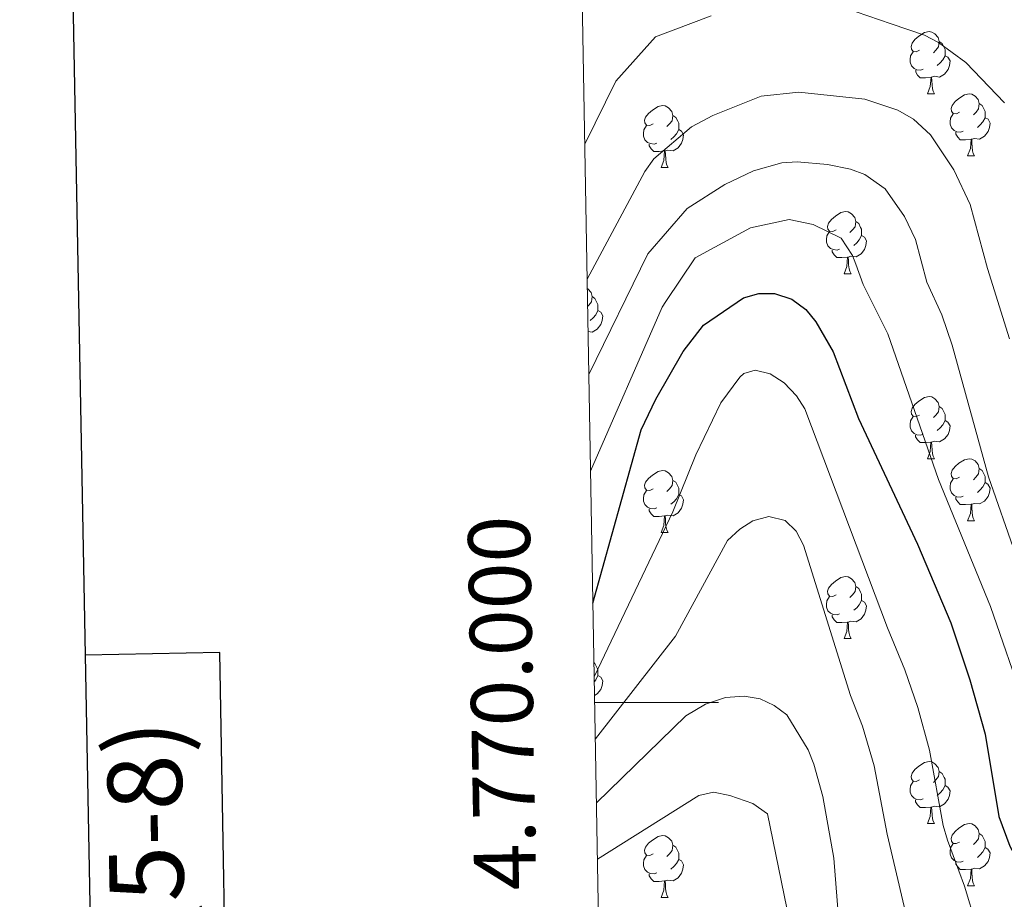
# Model space of a CAD drawing. Units: metres. Extents: x 619508 to 624015, y 4768412 to 4771461.
# Drawn here: x 620329 to 620488, y 4769968 to 4770110 of the extents above; entities that cross this region are included whole.
import ezdxf
from ezdxf.enums import TextEntityAlignment as Align

# ---------------------------------------------------------------- set-up
doc = ezdxf.new("R2010")
doc.units = ezdxf.units.M
doc.header["$MEASUREMENT"] = 0
for name, color, linetype, lineweight in [('Nivel 36', 7, 'Continuous', 0), ('Nivel 4', 7, 'Continuous', 0), ('Nivel 5', 7, 'Continuous', 0), ('Nivel 61', 7, 'Continuous', 0), ('Nivel 63', 7, 'Continuous', 0)]:
    doc.layers.add(name, color=color, linetype=linetype, lineweight=lineweight)
doc.styles.add('Style-arial', font='arial.shx', dxfattribs={"bigfont": 'arialbig.shx'})

msp = doc.modelspace()

# ---------------------------------------------------------------- linework, layer by layer
at = {"layer": 'Nivel 36', "color": 92, "linetype": 'Continuous', "lineweight": 0}
for p, q in [((620475.31, 4770098.4), (620476.44, 4770098.4)), ((620481.78, 4770088.37), (620482.91, 4770088.37)), ((620432.23, 4770086.46), (620433.36, 4770086.46)), ((620461.81, 4770069.32), (620462.93, 4770069.32)), ((620475.31, 4770039.41), (620476.43, 4770039.41)), ((620481.78, 4770029.38), (620482.91, 4770029.38)), ((620432.23, 4770027.47), (620433.35, 4770027.47)), ((620461.81, 4770010.33), (620462.93, 4770010.33)), ((620475.31, 4769980.42), (620476.43, 4769980.42)), ((620481.78, 4769970.38), (620482.91, 4769970.38)), ((620432.23, 4769968.48), (620433.35, 4769968.48))]:
    msp.add_line(p, q, dxfattribs=at)
at = {"layer": 'Nivel 36', "color": 92, "linetype": 'Continuous', "lineweight": 0, "flags": 128}
for points in [[(620474.01, 4770105.46), (620473.48, 4770105.2), (620472.95, 4770105.25), (620472.68, 4770105.62), (620472.63, 4770106.05), (620472.79, 4770106.57), (620473.27, 4770107.16), (620473.9, 4770107.69), (620474.8, 4770108.28), (620475.55, 4770108.44), (620475.98, 4770108.38), (620476.5, 4770108.07), (620477.04, 4770107.48), (620477.2, 4770106.84), (620477.08, 4770105.99), (620476.66, 4770105.46), (620476.24, 4770105.04)], [(620477.2, 4770106.84), (620477.67, 4770106.53), (620477.98, 4770105.89), (620478.14, 4770105.57), (620478.14, 4770104.99), (620478.14, 4770104.56), (620477.78, 4770103.87), (620477.36, 4770103.39), (620476.88, 4770102.97)], [(620474.6, 4770102.38), (620474.17, 4770102.22), (620473.58, 4770102.28), (620473.11, 4770102.49), (620472.68, 4770102.92), (620472.47, 4770103.5), (620472.47, 4770103.92), (620472.52, 4770104.51), (620472.95, 4770105.2)], [(620478.14, 4770104.56), (620478.6, 4770104.31), (620478.94, 4770103.7), (620478.84, 4770102.97), (620478.62, 4770102.33), (620478.04, 4770101.59), (620477.24, 4770101.11), (620476.4, 4770101.22), (620475.96, 4770101.09)], [(620475.86, 4770101.09), (620474.96, 4770101), (620474.12, 4770101), (620473.7, 4770101.43), (620473.38, 4770101.91), (620473.38, 4770102.22)], [(620475.31, 4770098.4), (620475.74, 4770099.56), (620475.86, 4770101.09), (620475.96, 4770101.09), (620476, 4770100.5), (620476.04, 4770099.82), (620476.1, 4770099.2), (620476.22, 4770098.8), (620476.44, 4770098.4)], [(620480.48, 4770095.43), (620479.96, 4770095.16), (620479.42, 4770095.22), (620479.16, 4770095.59), (620479.1, 4770096.01), (620479.26, 4770096.53), (620479.74, 4770097.13), (620480.38, 4770097.66), (620481.28, 4770098.24), (620482.02, 4770098.4), (620482.45, 4770098.35), (620482.98, 4770098.03), (620483.51, 4770097.45), (620483.67, 4770096.81), (620483.56, 4770095.96), (620483.14, 4770095.43), (620482.72, 4770095)], [(620483.67, 4770096.81), (620484.14, 4770096.49), (620484.46, 4770095.85), (620484.62, 4770095.53), (620484.62, 4770094.95), (620484.62, 4770094.53), (620484.25, 4770093.84), (620483.83, 4770093.36), (620483.35, 4770092.94)], [(620430.93, 4770093.52), (620430.4, 4770093.26), (620429.87, 4770093.31), (620429.6, 4770093.68), (620429.55, 4770094.11), (620429.71, 4770094.63), (620430.19, 4770095.22), (620430.82, 4770095.75), (620431.72, 4770096.34), (620432.47, 4770096.5), (620432.9, 4770096.44), (620433.42, 4770096.13), (620433.96, 4770095.54), (620434.12, 4770094.9), (620434, 4770094.05), (620433.58, 4770093.52), (620433.16, 4770093.1)], [(620481.07, 4770092.35), (620480.64, 4770092.19), (620480.06, 4770092.25), (620479.58, 4770092.46), (620479.16, 4770092.88), (620478.94, 4770093.47), (620478.94, 4770093.89), (620479, 4770094.47), (620479.42, 4770095.16)], [(620434.12, 4770094.9), (620434.59, 4770094.59), (620434.9, 4770093.95), (620435.06, 4770093.63), (620435.06, 4770093.05), (620435.06, 4770092.62), (620434.7, 4770091.93), (620434.28, 4770091.45), (620433.8, 4770091.03)], [(620484.62, 4770094.53), (620485.08, 4770094.28), (620485.42, 4770093.66), (620485.31, 4770092.94), (620485.1, 4770092.3), (620484.52, 4770091.56), (620483.72, 4770091.08), (620482.87, 4770091.18), (620482.44, 4770091.05)], [(620431.52, 4770090.44), (620431.09, 4770090.28), (620430.5, 4770090.34), (620430.03, 4770090.55), (620429.6, 4770090.98), (620429.39, 4770091.56), (620429.39, 4770091.98), (620429.44, 4770092.57), (620429.87, 4770093.26)], [(620435.06, 4770092.62), (620435.52, 4770092.37), (620435.86, 4770091.76), (620435.76, 4770091.03), (620435.54, 4770090.39), (620434.96, 4770089.65), (620434.16, 4770089.17), (620433.32, 4770089.28), (620432.88, 4770089.15)], [(620482.33, 4770091.05), (620481.44, 4770090.97), (620480.6, 4770090.97), (620480.17, 4770091.4), (620479.85, 4770091.87), (620479.85, 4770092.19)], [(620481.78, 4770088.37), (620482.22, 4770089.53), (620482.33, 4770091.05), (620482.44, 4770091.05), (620482.48, 4770090.47), (620482.51, 4770089.78), (620482.58, 4770089.17), (620482.7, 4770088.77), (620482.91, 4770088.37)], [(620432.78, 4770089.15), (620431.88, 4770089.06), (620431.04, 4770089.06), (620430.62, 4770089.49), (620430.3, 4770089.97), (620430.3, 4770090.28)], [(620432.23, 4770086.46), (620432.66, 4770087.62), (620432.78, 4770089.15), (620432.88, 4770089.15), (620432.92, 4770088.56), (620432.96, 4770087.88), (620433.02, 4770087.26), (620433.14, 4770086.86), (620433.36, 4770086.46)], [(620460.51, 4770076.38), (620459.98, 4770076.12), (620459.45, 4770076.17), (620459.18, 4770076.54), (620459.13, 4770076.97), (620459.29, 4770077.49), (620459.77, 4770078.08), (620460.4, 4770078.61), (620461.3, 4770079.2), (620462.05, 4770079.36), (620462.47, 4770079.3), (620463, 4770078.99), (620463.53, 4770078.4), (620463.69, 4770077.76), (620463.58, 4770076.91), (620463.16, 4770076.38), (620462.74, 4770075.96)], [(620463.69, 4770077.76), (620464.17, 4770077.45), (620464.48, 4770076.81), (620464.64, 4770076.49), (620464.64, 4770075.91), (620464.64, 4770075.48), (620464.27, 4770074.79), (620463.85, 4770074.31), (620463.37, 4770073.89)], [(620461.09, 4770073.3), (620460.67, 4770073.14), (620460.08, 4770073.2), (620459.61, 4770073.41), (620459.18, 4770073.84), (620458.97, 4770074.42), (620458.97, 4770074.84), (620459.02, 4770075.43), (620459.45, 4770076.12)], [(620464.64, 4770075.48), (620465.1, 4770075.23), (620465.44, 4770074.62), (620465.33, 4770073.89), (620465.12, 4770073.25), (620464.54, 4770072.51), (620463.74, 4770072.03), (620462.89, 4770072.14), (620462.46, 4770072.01)], [(620462.35, 4770072.01), (620461.46, 4770071.92), (620460.62, 4770071.92), (620460.19, 4770072.35), (620459.87, 4770072.83), (620459.87, 4770073.14)], [(620461.81, 4770069.32), (620462.24, 4770070.48), (620462.35, 4770072.01), (620462.46, 4770072.01), (620462.5, 4770071.42), (620462.53, 4770070.74), (620462.6, 4770070.12), (620462.72, 4770069.72), (620462.93, 4770069.32)], [(620420.31, 4770066.88), (620420.36, 4770066.85), (620420.9, 4770066.26), (620421.06, 4770065.62), (620420.94, 4770064.77), (620420.52, 4770064.24), (620420.36, 4770064.08)], [(620421.06, 4770065.62), (620421.53, 4770065.31), (620421.84, 4770064.67), (620422, 4770064.35), (620422, 4770063.77), (620422, 4770063.34), (620421.64, 4770062.65), (620421.22, 4770062.17), (620420.74, 4770061.75)], [(620422, 4770063.34), (620422.46, 4770063.09), (620422.8, 4770062.48), (620422.7, 4770061.75), (620422.48, 4770061.11), (620421.9, 4770060.37), (620421.1, 4770059.89), (620420.43, 4770059.97)], [(620474.01, 4770046.47), (620473.48, 4770046.21), (620472.95, 4770046.26), (620472.68, 4770046.63), (620472.63, 4770047.06), (620472.79, 4770047.58), (620473.27, 4770048.17), (620473.9, 4770048.7), (620474.8, 4770049.29), (620475.55, 4770049.45), (620475.97, 4770049.39), (620476.5, 4770049.08), (620477.03, 4770048.49), (620477.19, 4770047.85), (620477.08, 4770047), (620476.66, 4770046.47), (620476.24, 4770046.05)], [(620477.19, 4770047.85), (620477.67, 4770047.54), (620477.98, 4770046.9), (620478.14, 4770046.58), (620478.14, 4770046), (620478.14, 4770045.57), (620477.77, 4770044.88), (620477.35, 4770044.4), (620476.87, 4770043.98)], [(620474.59, 4770043.39), (620474.17, 4770043.23), (620473.58, 4770043.29), (620473.11, 4770043.5), (620472.68, 4770043.93), (620472.47, 4770044.51), (620472.47, 4770044.93), (620472.52, 4770045.52), (620472.95, 4770046.21)], [(620478.14, 4770045.57), (620478.6, 4770045.32), (620478.94, 4770044.71), (620478.83, 4770043.98), (620478.62, 4770043.34), (620478.04, 4770042.6), (620477.24, 4770042.12), (620476.39, 4770042.23), (620475.96, 4770042.1)], [(620475.85, 4770042.1), (620474.96, 4770042.01), (620474.12, 4770042.01), (620473.69, 4770042.44), (620473.37, 4770042.92), (620473.37, 4770043.23)], [(620475.31, 4770039.41), (620475.74, 4770040.57), (620475.85, 4770042.1), (620475.96, 4770042.1), (620476, 4770041.51), (620476.03, 4770040.83), (620476.1, 4770040.21), (620476.22, 4770039.81), (620476.43, 4770039.41)], [(620480.48, 4770036.44), (620479.95, 4770036.17), (620479.42, 4770036.23), (620479.16, 4770036.6), (620479.1, 4770037.02), (620479.26, 4770037.54), (620479.74, 4770038.14), (620480.38, 4770038.67), (620481.28, 4770039.25), (620482.02, 4770039.41), (620482.45, 4770039.36), (620482.98, 4770039.04), (620483.51, 4770038.46), (620483.67, 4770037.82), (620483.56, 4770036.97), (620483.13, 4770036.44), (620482.71, 4770036.01)], [(620483.67, 4770037.82), (620484.14, 4770037.5), (620484.46, 4770036.86), (620484.62, 4770036.54), (620484.62, 4770035.96), (620484.62, 4770035.54), (620484.25, 4770034.85), (620483.83, 4770034.37), (620483.35, 4770033.95)], [(620430.93, 4770034.53), (620430.4, 4770034.27), (620429.87, 4770034.32), (620429.6, 4770034.69), (620429.55, 4770035.12), (620429.71, 4770035.64), (620430.19, 4770036.23), (620430.82, 4770036.76), (620431.72, 4770037.35), (620432.47, 4770037.51), (620432.89, 4770037.45), (620433.42, 4770037.14), (620433.95, 4770036.55), (620434.11, 4770035.91), (620434, 4770035.06), (620433.58, 4770034.53), (620433.16, 4770034.11)], [(620434.11, 4770035.91), (620434.59, 4770035.6), (620434.9, 4770034.96), (620435.06, 4770034.64), (620435.06, 4770034.06), (620435.06, 4770033.63), (620434.69, 4770032.94), (620434.27, 4770032.46), (620433.79, 4770032.04)], [(620481.07, 4770033.36), (620480.64, 4770033.2), (620480.06, 4770033.26), (620479.58, 4770033.47), (620479.16, 4770033.89), (620478.94, 4770034.48), (620478.94, 4770034.9), (620479, 4770035.48), (620479.42, 4770036.17)], [(620484.62, 4770035.54), (620485.07, 4770035.29), (620485.42, 4770034.67), (620485.31, 4770033.95), (620485.1, 4770033.31), (620484.51, 4770032.57), (620483.72, 4770032.09), (620482.87, 4770032.19), (620482.44, 4770032.06)], [(620431.51, 4770031.45), (620431.09, 4770031.29), (620430.5, 4770031.35), (620430.03, 4770031.56), (620429.6, 4770031.99), (620429.39, 4770032.57), (620429.39, 4770032.99), (620429.44, 4770033.58), (620429.87, 4770034.27)], [(620435.06, 4770033.63), (620435.52, 4770033.38), (620435.86, 4770032.77), (620435.75, 4770032.04), (620435.54, 4770031.4), (620434.96, 4770030.66), (620434.16, 4770030.18), (620433.31, 4770030.29), (620432.88, 4770030.16)], [(620482.33, 4770032.06), (620481.44, 4770031.98), (620480.59, 4770031.98), (620480.17, 4770032.41), (620479.85, 4770032.88), (620479.85, 4770033.2)], [(620481.78, 4770029.38), (620482.22, 4770030.54), (620482.33, 4770032.06), (620482.44, 4770032.06), (620482.47, 4770031.48), (620482.51, 4770030.79), (620482.58, 4770030.18), (620482.69, 4770029.78), (620482.91, 4770029.38)], [(620432.77, 4770030.16), (620431.88, 4770030.07), (620431.04, 4770030.07), (620430.61, 4770030.5), (620430.29, 4770030.98), (620430.29, 4770031.29)], [(620432.23, 4770027.47), (620432.66, 4770028.63), (620432.77, 4770030.16), (620432.88, 4770030.16), (620432.92, 4770029.57), (620432.95, 4770028.89), (620433.02, 4770028.27), (620433.14, 4770027.87), (620433.35, 4770027.47)], [(620460.51, 4770017.39), (620459.98, 4770017.12), (620459.45, 4770017.18), (620459.18, 4770017.55), (620459.13, 4770017.97), (620459.29, 4770018.49), (620459.77, 4770019.09), (620460.4, 4770019.62), (620461.3, 4770020.2), (620462.05, 4770020.36), (620462.47, 4770020.31), (620463, 4770019.99), (620463.53, 4770019.41), (620463.69, 4770018.77), (620463.58, 4770017.92), (620463.16, 4770017.39), (620462.74, 4770016.96)], [(620463.69, 4770018.77), (620464.17, 4770018.45), (620464.48, 4770017.81), (620464.64, 4770017.49), (620464.64, 4770016.91), (620464.64, 4770016.49), (620464.27, 4770015.8), (620463.85, 4770015.32), (620463.37, 4770014.9)], [(620461.09, 4770014.31), (620460.67, 4770014.15), (620460.08, 4770014.21), (620459.61, 4770014.42), (620459.18, 4770014.84), (620458.97, 4770015.43), (620458.97, 4770015.85), (620459.02, 4770016.43), (620459.45, 4770017.12)], [(620464.64, 4770016.49), (620465.1, 4770016.24), (620465.44, 4770015.62), (620465.33, 4770014.9), (620465.12, 4770014.26), (620464.54, 4770013.52), (620463.74, 4770013.04), (620462.89, 4770013.14), (620462.46, 4770013.01)], [(620462.35, 4770013.01), (620461.46, 4770012.93), (620460.62, 4770012.93), (620460.19, 4770013.36), (620459.87, 4770013.83), (620459.87, 4770014.15)], [(620461.81, 4770010.33), (620462.24, 4770011.49), (620462.35, 4770013.01), (620462.46, 4770013.01), (620462.5, 4770012.43), (620462.53, 4770011.74), (620462.6, 4770011.13), (620462.72, 4770010.73), (620462.93, 4770010.33)], [(620421.38, 4770006.42), (620421.53, 4770006.31), (620421.84, 4770005.67), (620422, 4770005.35), (620422, 4770004.77), (620422, 4770004.35), (620421.64, 4770003.66), (620421.43, 4770003.42)], [(620422, 4770004.35), (620422.46, 4770004.1), (620422.8, 4770003.48), (620422.7, 4770002.76), (620422.48, 4770002.12), (620421.9, 4770001.38), (620421.47, 4770001.12)], [(620474.01, 4769987.48), (620473.48, 4769987.22), (620472.95, 4769987.27), (620472.68, 4769987.64), (620472.63, 4769988.06), (620472.79, 4769988.58), (620473.27, 4769989.18), (620473.9, 4769989.71), (620474.8, 4769990.3), (620475.55, 4769990.46), (620475.97, 4769990.4), (620476.5, 4769990.08), (620477.03, 4769989.5), (620477.19, 4769988.86), (620477.08, 4769988.01), (620476.66, 4769987.48), (620476.24, 4769987.06)], [(620477.19, 4769988.86), (620477.67, 4769988.54), (620477.98, 4769987.9), (620478.14, 4769987.58), (620478.14, 4769987), (620478.14, 4769986.58), (620477.77, 4769985.89), (620477.35, 4769985.41), (620476.87, 4769984.99)], [(620474.59, 4769984.4), (620474.17, 4769984.24), (620473.58, 4769984.3), (620473.11, 4769984.51), (620472.68, 4769984.94), (620472.47, 4769985.52), (620472.47, 4769985.94), (620472.52, 4769986.52), (620472.95, 4769987.22)], [(620478.14, 4769986.58), (620478.6, 4769986.33), (620478.94, 4769985.72), (620478.83, 4769984.99), (620478.62, 4769984.35), (620478.04, 4769983.61), (620477.24, 4769983.13), (620476.39, 4769983.24), (620475.96, 4769983.1)], [(620475.85, 4769983.1), (620474.96, 4769983.02), (620474.12, 4769983.02), (620473.69, 4769983.45), (620473.37, 4769983.92), (620473.37, 4769984.24)], [(620475.31, 4769980.42), (620475.74, 4769981.58), (620475.85, 4769983.1), (620475.96, 4769983.1), (620476, 4769982.52), (620476.03, 4769981.84), (620476.1, 4769981.22), (620476.22, 4769980.82), (620476.43, 4769980.42)], [(620480.48, 4769977.44), (620479.95, 4769977.18), (620479.42, 4769977.23), (620479.16, 4769977.6), (620479.1, 4769978.03), (620479.26, 4769978.55), (620479.74, 4769979.14), (620480.38, 4769979.67), (620481.28, 4769980.26), (620482.02, 4769980.42), (620482.45, 4769980.36), (620482.98, 4769980.05), (620483.51, 4769979.46), (620483.67, 4769978.82), (620483.56, 4769977.97), (620483.13, 4769977.44), (620482.71, 4769977.02)], [(620430.93, 4769975.54), (620430.4, 4769975.28), (620429.87, 4769975.33), (620429.6, 4769975.7), (620429.55, 4769976.12), (620429.71, 4769976.64), (620430.19, 4769977.24), (620430.82, 4769977.77), (620431.72, 4769978.36), (620432.47, 4769978.52), (620432.89, 4769978.46), (620433.42, 4769978.14), (620433.95, 4769977.56), (620434.11, 4769976.92), (620434, 4769976.07), (620433.58, 4769975.54), (620433.16, 4769975.12)], [(620483.67, 4769978.82), (620484.14, 4769978.51), (620484.46, 4769977.87), (620484.62, 4769977.55), (620484.62, 4769976.97), (620484.62, 4769976.54), (620484.25, 4769975.85), (620483.83, 4769975.37), (620483.35, 4769974.95)], [(620434.11, 4769976.92), (620434.59, 4769976.6), (620434.9, 4769975.96), (620435.06, 4769975.64), (620435.06, 4769975.06), (620435.06, 4769974.64), (620434.69, 4769973.95), (620434.27, 4769973.47), (620433.79, 4769973.05)], [(620481.07, 4769974.36), (620480.64, 4769974.2), (620480.06, 4769974.26), (620479.58, 4769974.47), (620479.16, 4769974.9), (620478.94, 4769975.48), (620478.94, 4769975.9), (620479, 4769976.49), (620479.42, 4769977.18)], [(620484.62, 4769976.54), (620485.07, 4769976.29), (620485.42, 4769975.68), (620485.31, 4769974.95), (620485.1, 4769974.31), (620484.51, 4769973.57), (620483.72, 4769973.09), (620482.87, 4769973.2), (620482.44, 4769973.07)], [(620431.51, 4769972.46), (620431.09, 4769972.3), (620430.5, 4769972.36), (620430.03, 4769972.57), (620429.6, 4769973), (620429.39, 4769973.58), (620429.39, 4769974), (620429.44, 4769974.58), (620429.87, 4769975.28)], [(620435.06, 4769974.64), (620435.52, 4769974.39), (620435.86, 4769973.78), (620435.75, 4769973.05), (620435.54, 4769972.41), (620434.96, 4769971.67), (620434.16, 4769971.19), (620433.31, 4769971.3), (620432.88, 4769971.16)], [(620482.33, 4769973.07), (620481.44, 4769972.98), (620480.59, 4769972.98), (620480.17, 4769973.41), (620479.85, 4769973.89), (620479.85, 4769974.2)], [(620481.78, 4769970.38), (620482.22, 4769971.54), (620482.33, 4769973.07), (620482.44, 4769973.07), (620482.47, 4769972.48), (620482.51, 4769971.8), (620482.58, 4769971.18), (620482.69, 4769970.78), (620482.91, 4769970.38)], [(620432.77, 4769971.16), (620431.88, 4769971.08), (620431.04, 4769971.08), (620430.61, 4769971.51), (620430.29, 4769971.98), (620430.29, 4769972.3)], [(620432.23, 4769968.48), (620432.66, 4769969.64), (620432.77, 4769971.16), (620432.88, 4769971.16), (620432.92, 4769970.58), (620432.95, 4769969.9), (620433.02, 4769969.28), (620433.14, 4769968.88), (620433.35, 4769968.48)]]:
    msp.add_lwpolyline(points, dxfattribs=at)
at = {"layer": 'Nivel 4', "color": 36, "linetype": 'Continuous', "lineweight": 30, "elevation": 625, "flags": 128}
msp.add_lwpolyline([(620421.2, 4770016.07), (620429, 4770044.07), (620431.36, 4770049.01), (620435.81, 4770056.74), (620439.1, 4770061.01), (620445.56, 4770065.4), (620448.04, 4770066.11), (620450.55, 4770066.1), (620453.37, 4770065.18), (620455.62, 4770063.52), (620457.22, 4770061.54), (620460.05, 4770056.66), (620464.14, 4770045.9), (620473.67, 4770025.62), (620479.04, 4770012.85), (620482.16, 4770003.68), (620484.6, 4769994.86), (620486.84, 4769981.57), (620488.61, 4769976.78), (620491.63, 4769971.23), (620493.5, 4769966.55)], dxfattribs=at)
at = {"layer": 'Nivel 5', "color": 36, "linetype": 'Continuous', "lineweight": 0, "flags": 128}
for points, elevation in [([(620487.72, 4770096.96), (620481.5, 4770103.44), (620477.05, 4770106.7), (620474.83, 4770107.86), (620469.41, 4770109.72), (620463.75, 4770111.63)], 605), ([(620440.32, 4770111.01), (620431.29, 4770107.62), (620424.9, 4770100.42), (620419.9, 4770090.24)], 605), ([(620488.55, 4770058.8), (620484.97, 4770070.18), (620482.2, 4770080.5), (620479.57, 4770086.1), (620475.76, 4770091.75), (620473.04, 4770094.3), (620470.52, 4770095.77), (620465.17, 4770097.54), (620454.5, 4770098.67), (620448.4, 4770098.01), (620440.58, 4770094.9), (620437.11, 4770093.04), (620431.02, 4770087.86), (620429.6, 4770085.83), (620420.28, 4770068.42)], 610), ([(620520.97, 4769965.6), (620516.16, 4769970.98), (620510, 4769978.98), (620501.83, 4769992.58), (620489.53, 4770023.99), (620485.16, 4770036.5), (620479.28, 4770057.76), (620477.59, 4770062.68), (620475.18, 4770067.96), (620473.34, 4770074.84), (620471.58, 4770078.57), (620468.43, 4770083.03), (620465.15, 4770085.35), (620462.82, 4770086.23), (620459.1, 4770086.98), (620454.22, 4770087.4), (620451.72, 4770087.25), (620447.16, 4770085.94), (620442.53, 4770083.76), (620436.41, 4770079.88), (620430.07, 4770072.52), (620420.55, 4770053)], 615), ([(620514.22, 4769954.81), (620503.05, 4769970.63), (620495.35, 4769984.64), (620493.42, 4769989.85), (620492.24, 4769995.55), (620491.05, 4769999.46), (620485.47, 4770015.51), (620477.09, 4770036.06), (620468.86, 4770059.58), (620464.91, 4770067.57), (620463.71, 4770070.84), (620463.17, 4770072.28), (620461.32, 4770075.06), (620456.8, 4770077.28), (620452.92, 4770078.08), (620446.65, 4770076.72), (620437.72, 4770071.88), (620432.96, 4770064.8), (620432.39, 4770063.92), (620420.83, 4770037.38)], 620), ([(620421.42, 4770004.17), (620434.1, 4770030.84), (620437.81, 4770040.06), (620441.9, 4770048.45), (620444.93, 4770052.6), (620445.58, 4770053.17), (620447.44, 4770053.73), (620449.87, 4770053.15), (620452.11, 4770051.68), (620454.1, 4770049.55), (620455.48, 4770047.47), (620468.8, 4770012.08), (620471.64, 4770005.3), (620473.73, 4769999.19), (620475.64, 4769992.31), (620477.8, 4769980.14), (620478.53, 4769977.75), (620481.3, 4769970.29), (620483.16, 4769964.04)], 630), ([(620421.59, 4769994.12), (620434.57, 4770010.74), (620442.97, 4770026.18), (620444.95, 4770028.02), (620447.04, 4770029.39), (620449.62, 4770030.09), (620452.26, 4770029.4), (620454.06, 4770027.67), (620455.25, 4770025.41), (620462.83, 4770001.14), (620464.79, 4769996.18), (620466.68, 4769989.76), (620468.76, 4769978.71), (620472.83, 4769961.51)], 635), ([(620485.41, 4769907.62), (620481.68, 4769912.22), (620475.02, 4769922.32), (620472.35, 4769926.72), (620470.61, 4769930.47), (620466.98, 4769939.53), (620464.47, 4769948.39), (620463.08, 4769956.55), (620460.84, 4769965.92), (620460.16, 4769974.82), (620458.39, 4769984.79), (620456.93, 4769990.05), (620455.98, 4769992.36), (620452.54, 4769997.99), (620450.52, 4769999.54), (620448.25, 4770000.59), (620445.63, 4770001.04), (620442.63, 4770000.8), (620439.42, 4769999.71), (620436.24, 4769997.86), (620421.77, 4769983.78)], 640), ([(620452.55, 4769966.73), (620449.43, 4769981.98), (620447.04, 4769983.66), (620443.32, 4769984.99), (620440.71, 4769985.49), (620438.34, 4769984.96), (620421.94, 4769974.65)], 645)]:
    msp.add_lwpolyline(points, dxfattribs=dict(at, elevation=elevation))
at = {"layer": 'Nivel 61', "color": 250, "linetype": 'Continuous', "lineweight": 0}
msp.add_3dface([(620442.28, 4768821.1), (620401.48, 4771134.65), (623793.18, 4771195.26), (623835.13, 4768881.68)], dxfattribs=at)
at = {"layer": 'Nivel 63', "color": 7, "linetype": 'Continuous', "lineweight": 0}
msp.add_line((620421.49, 4770000), (620441.49, 4770000), dxfattribs=at)
at = {"layer": 'Nivel 63', "color": 7, "linetype": 'Continuous', "lineweight": 30, "flags": 128}
for points in [[(620317.13, 4771182.96), (620362.28, 4768768.38), (623916.66, 4768834.85), (623871.56, 4771246.42), (620317.13, 4771182.96)], [(620340.54, 4769931.51), (620362.23, 4769931.9), (620360.87, 4770008.06), (620339.11, 4770007.67)]]:
    msp.add_lwpolyline(points, dxfattribs=at)
at = {"layer": 'Nivel 63', "color": 7, "linetype": 'Continuous', "lineweight": 0}
msp.add_3dface([(619561.03, 4768411.52), (619508.01, 4771381.06), (623962.3, 4771460.6), (624015.32, 4768491.05)], dxfattribs=at)

# ---------------------------------------------------------------- texts
at = {"layer": 'Nivel 63', "color": 7, "linetype": 'Continuous', "lineweight": 0, "style": 'Style-arial'}
msp.add_text('4.770.000', height=10, rotation=91.0104, dxfattribs=at).set_placement((620411.49, 4770000), align=Align.CENTER)
msp.add_text('90 (5-8)', height=12, rotation=91.0236, dxfattribs=at).set_placement((620349.06, 4769968.74), align=Align.MIDDLE_CENTER)

doc.saveas('drawing.dxf')
